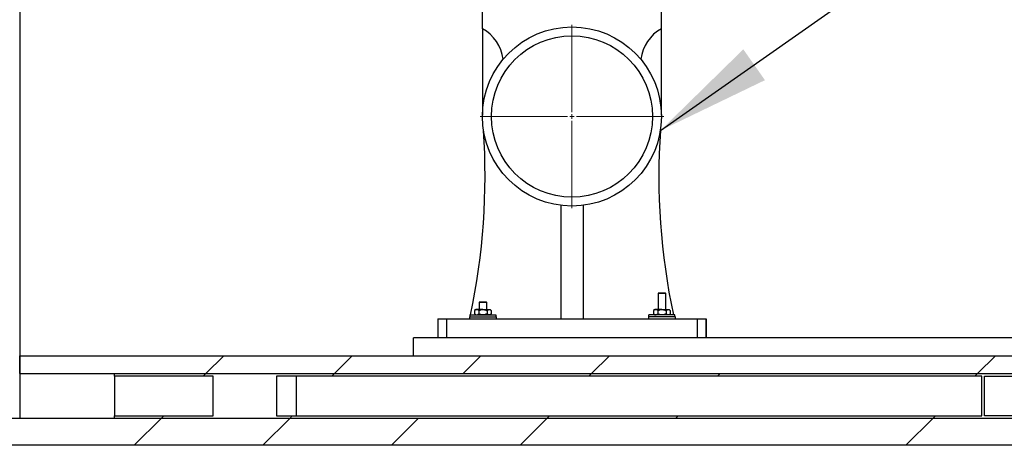
# Model space of a CAD drawing. Units: millimetres. Extents: x 50 to 2050, y 50 to 1435.
# Drawn here: x 740 to 912, y 625 to 700 of the extents above; entities that cross this region are included whole.
import ezdxf

# ---------------------------------------------------------------- set-up
doc = ezdxf.new("R2010")
doc.units = ezdxf.units.MM
doc.header["$LTSCALE"] = 5
doc.linetypes.add('SLD-Solid', pattern=[0])
doc.styles.add('SLDTEXTSTYLE0', font='arial.ttf', dxfattribs={"width": 0.948})
doc.styles.get("Standard").update_dxf_attribs({"font": 'arial.ttf'})
doc.dimstyles.new('SLDDIMSTYLE0', dxfattribs={"dimtxt": 17.5, "dimasz": 20, "dimexe": 0, "dimexo": 0.0625, "dimgap": 4.375, "dimtad": 1, "dimdec": 0, "dimlfac": 6.4, "dimrnd": 1e-09, "dimzin": 12, "dimdsep": 46, "dimtxsty": 'SLDTEXTSTYLE0', "dimsah": 1, "dimcen": 0.09, "dimadec": 0, "dimazin": 3, "dimtfac": 1, "dimtdec": 3, "dimtofl": 0, "dimtmove": 0, "dimatfit": 3, "dimfxl": 1, "dimfrac": 2, "dimtolj": 1, "dimtzin": 12, "dimarcsym": 0})
doc.dimstyles.new('SLDDIMSTYLE2', dxfattribs={"dimtxt": 0.18, "dimasz": 20, "dimexe": 0, "dimexo": 0.0625, "dimgap": 0, "dimtad": 0, "dimtih": 1, "dimtoh": 1, "dimdec": 0, "dimrnd": 1e-09, "dimzin": 0, "dimdsep": 46, "dimtxsty": 'Standard', "dimsah": 1, "dimcen": 0.09, "dimadec": 0, "dimazin": 0, "dimtfac": 20, "dimtdec": 0, "dimtofl": 0, "dimtmove": 0, "dimatfit": 3, "dimfxl": 1, "dimfrac": 2, "dimtolj": 1, "dimtzin": 0, "dimarcsym": 0})

# ---------------------------------------------------------------- blocks, each defined once
blk = doc.blocks.new('_D_2')
at = {"color": 7, "linetype": 'SLD-Solid', "lineweight": 0, "transparency": 16777216}
for p, q in [((760.82, 1178.44), (650.14, 1178.44)), ((655.14, 1178.44), (655.14, 625.32)), ((698.32, 625.32), (650.14, 625.32))]:
    blk.add_line(p, q, dxfattribs=at)
at = {"color": 7, "linetype": 'SLD-Solid', "lineweight": 18, "transparency": 16777216}
for points in [[(655.14, 1178.44), (652.14, 1158.44), (658.14, 1158.44)], [(655.14, 625.32), (658.14, 645.32), (652.14, 645.32)]]:
    blk.add_solid(points, dxfattribs=at)
at = {"color": 7, "linetype": 'SLD-Solid', "lineweight": 18, "transparency": 16777216, "insert": (632.59, 893.2), "char_height": 17.5, "attachment_point": 1, "rotation": 90, "style": 'SLDTEXTSTYLE0'}
blk.add_mtext('H', dxfattribs=at)
blk = doc.blocks.new('SW_CENTERMARKSYMBOL_2')
at = {"color": 0, "linetype": 'SLD-Solid', "lineweight": 18}
for p, q in [((0, 0.78125), (0, 16.015625)), ((-0.78125, 0), (-16.015625, 0)), ((0, 0), (-0.390625, 0)), ((0, 0), (0, 0.390625)), ((0, 0), (0, -0.390625)), ((0, 0), (0.390625, 0)), ((0.78125, 0), (16.015625, 0)), ((0, -0.78125), (0, -16.015625))]:
    blk.add_line(p, q, dxfattribs=at)

msp = doc.modelspace()

# ---------------------------------------------------------------- hatches: boundary and pattern name
at = {"linetype": 'SLD-Solid', "lineweight": 18}
h = msp.add_hatch(dxfattribs=at)
h.set_pattern_fill('ANSI34', scale=5, style=0)
h.paths.add_polyline_path([(740.04, 640.94), (740.04, 637.82), (1083.79, 637.82), (1083.79, 640.94)], flags=0)
h = msp.add_hatch(dxfattribs=at)
h.set_pattern_fill('ANSI32', scale=5, style=0)
h.paths.add_polyline_path([(773.81, 637.35), (773.81, 630.47), (756.6, 630.47), (756.6, 630.01), (1067.22, 630.01), (1067.22, 630.47), (1050.02, 630.47), (1050.02, 637.35), (1067.22, 637.35), (1067.22, 637.82), (756.6, 637.82), (756.6, 637.35)], flags=0)
h.paths.add_polyline_path([(915.82, 630.47), (915.82, 637.35), (1038.97, 637.35), (1038.97, 630.47)], flags=0)
h.paths.add_polyline_path([(908.47, 630.47), (908.47, 637.35), (915.35, 637.35), (915.35, 630.47)], flags=0)
h.paths.add_polyline_path([(908.01, 637.35), (908.01, 630.47), (784.85, 630.47), (784.85, 637.35)], flags=0)
h = msp.add_hatch(dxfattribs=at)
h.set_pattern_fill('ANSI34', scale=5, style=0)
h.paths.add_polyline_path([(1120.51, 625.32), (1120.51, 630.01), (703.32, 630.01), (703.32, 625.32)], flags=0)

# ---------------------------------------------------------------- linework, layer by layer
at = {"color": 7, "linetype": 'SLD-Solid', "lineweight": 25}
for p, q in [((740.04, 1061.26), (740.04, 630.01)), ((820.82, 697.97), (820.82, 701.1)), ((852.07, 697.97), (852.07, 701.1)), ((834.49, 667.16), (834.49, 647.35)), ((838.4, 667.16), (838.4, 647.35)), ((851.56, 651.88), (851.48, 651.8)), ((851.48, 651.8), (851.48, 648.99)), ((852.15, 651.8), (851.48, 651.8)), ((851.56, 651.88), (852.15, 651.88)), ((852.15, 651.88), (852.73, 651.88)), ((852.81, 651.8), (852.15, 651.8)), ((852.81, 651.8), (852.73, 651.88)), ((852.81, 648.99), (852.81, 651.8)), ((820.31, 650.32), (820.23, 650.24)), ((820.23, 650.24), (820.23, 648.99)), ((820.9, 650.24), (820.23, 650.24)), ((820.31, 650.32), (820.9, 650.32)), ((820.9, 650.32), (821.48, 650.32)), ((821.56, 650.24), (820.9, 650.24)), ((821.56, 650.24), (821.48, 650.32)), ((821.56, 648.99), (821.56, 650.24)), ((818.63, 648.05), (818.63, 647.74)), ((818.63, 648.05), (823.16, 648.05)), ((819.65, 648.99), (819.45, 648.8)), ((819.45, 648.8), (819.45, 648.25)), ((819.45, 648.25), (819.65, 648.05)), ((819.65, 648.99), (819.81, 648.99)), ((820.9, 648.99), (819.81, 648.99)), ((820.17, 648.8), (820.17, 648.25)), ((820.9, 648.99), (821.98, 648.99)), ((821.62, 648.8), (821.62, 648.25)), ((821.98, 648.99), (822.15, 648.99)), ((822.34, 648.8), (822.15, 648.99)), ((822.15, 648.05), (822.34, 648.25)), ((822.34, 648.8), (822.34, 648.25)), ((823.16, 648.05), (823.16, 647.74)), ((849.88, 647.74), (849.88, 648.05)), ((854.41, 648.05), (849.88, 648.05)), ((850.9, 648.99), (850.7, 648.8)), ((850.7, 648.8), (850.7, 648.25)), ((850.7, 648.25), (850.9, 648.05)), ((850.9, 648.99), (851.06, 648.99)), ((852.15, 648.99), (851.06, 648.99)), ((851.42, 648.8), (851.42, 648.25)), ((852.15, 648.99), (853.23, 648.99)), ((852.87, 648.8), (852.87, 648.25)), ((853.23, 648.99), (853.4, 648.99)), ((853.59, 648.8), (853.4, 648.99)), ((853.4, 648.05), (853.59, 648.25)), ((853.59, 648.8), (853.59, 648.25)), ((854.41, 647.74), (854.41, 648.05)), ((813.01, 647.35), (813.01, 644.07)), ((813.01, 647.35), (814.57, 647.35)), ((814.57, 647.35), (814.57, 644.07)), ((814.57, 647.35), (858.32, 647.35)), ((818.55, 647.74), (818.55, 647.35)), ((818.55, 647.74), (818.63, 647.74)), ((818.63, 647.74), (820.3, 647.74)), ((820.3, 647.74), (821.5, 647.74)), ((821.5, 647.74), (823.16, 647.74)), ((823.16, 647.74), (823.24, 647.74)), ((823.24, 647.35), (823.24, 647.74)), ((849.8, 647.74), (849.8, 647.35)), ((849.88, 647.74), (849.8, 647.74)), ((851.55, 647.74), (849.88, 647.74)), ((852.75, 647.74), (851.55, 647.74)), ((854.41, 647.74), (852.75, 647.74)), ((854.49, 647.74), (854.41, 647.74)), ((854.49, 647.35), (854.49, 647.74)), ((858.32, 647.35), (858.32, 644.07)), ((858.32, 647.35), (859.88, 647.35)), ((859.88, 647.35), (859.88, 644.07)), ((859.88, 647.35), (859.89, 647.35)), ((859.89, 644.07), (859.89, 647.35)), ((808.79, 640.94), (808.79, 644.07)), ((1015.04, 644.07), (808.79, 644.07)), ((740.04, 637.82), (740.04, 640.94)), ((740.04, 640.94), (1083.79, 640.94)), ((740.04, 637.82), (1083.79, 637.82)), ((756.6, 637.82), (1067.22, 637.82)), ((756.6, 637.35), (756.6, 637.82)), ((773.81, 637.35), (756.6, 637.35)), ((756.6, 637.35), (756.6, 630.47)), ((773.81, 630.47), (773.81, 637.35)), ((908.01, 637.35), (784.85, 637.35)), ((784.85, 637.35), (784.85, 630.47)), ((788.29, 637.35), (788.29, 630.47)), ((908.01, 630.47), (908.01, 637.35)), ((908.47, 637.35), (915.35, 637.35)), ((908.47, 630.47), (908.47, 637.35)), ((1120.51, 630.01), (703.32, 630.01)), ((740.04, 630.01), (721.6, 630.01)), ((756.6, 630.01), (756.6, 630.47)), ((756.6, 630.47), (773.81, 630.47)), ((1067.22, 630.01), (756.6, 630.01)), ((784.85, 630.47), (908.01, 630.47)), ((915.35, 630.47), (908.47, 630.47)), ((1120.51, 625.32), (703.32, 625.32))]:
    msp.add_line(p, q, dxfattribs=at)
for radius in [15.62, 14.06]:
    msp.add_circle((836.44, 682.66), radius, dxfattribs=at)
for centre, radius, start, end in [((817.44, 691.81), 7.03, 6.7751, 61.2516), ((855.45, 691.81), 7.03, 118.7484, 173.2249), ((703.77, 672.3), 117.5, 348.0922, 3.8735), ((969.11, 672.3), 117.5, 176.1265, 191.9078)]:
    msp.add_arc(centre, radius, start, end, dxfattribs=at)
for points, knots in [([(820.82, 697.96), (820.82, 697.72), (820.82, 697.05), (820.82, 695.99), (820.82, 694.82), (820.82, 693.78), (820.82, 692.86), (820.82, 692.05), (820.82, 691.32), (820.82, 690.62), (820.82, 689.89), (820.82, 689.11), (820.82, 688.31), (820.82, 687.49), (820.82, 686.74), (820.82, 686.07), (820.82, 685.48), (820.82, 684.92), (820.82, 684.4), (820.82, 683.92), (820.82, 683.5), (820.82, 683.14), (820.82, 682.98), (820.82, 682.89)], [0, 0, 0, 0, 0.029258, 0.085261, 0.137116, 0.184823, 0.228385, 0.267797, 0.303064, 0.338325, 0.377736, 0.421295, 0.469001, 0.520857, 0.576861, 0.621587, 0.668648, 0.718042, 0.76977, 0.823829, 0.880219, 0.938942, 1, 1, 1, 1]), ([(852.07, 682.89), (852.07, 682.98), (852.07, 683.14), (852.07, 683.5), (852.07, 683.92), (852.07, 684.38), (852.07, 684.87), (852.07, 685.39), (852.07, 685.91), (852.07, 686.43), (852.07, 686.94), (852.07, 687.48), (852.07, 688.07), (852.07, 688.73), (852.07, 689.44), (852.07, 690.22), (852.07, 691.08), (852.07, 692.05), (852.07, 693.12), (852.07, 694.3), (852.07, 695.54), (852.07, 696.77), (852.07, 697.57), (852.07, 697.96)], [0, 0, 0, 0, 0.062003, 0.120762, 0.176281, 0.22856, 0.277598, 0.323394, 0.365947, 0.405258, 0.441327, 0.475558, 0.51348, 0.555657, 0.595199, 0.637869, 0.683666, 0.73259, 0.784641, 0.839819, 0.898124, 0.951708, 1, 1, 1, 1]), ([(820.82, 682.67), (820.82, 682.65), (820.82, 682.64), (820.82, 682.64), (820.82, 682.65)], [0, 0, 0, 0, 0.719839, 1, 1, 1, 1]), ([(819.81, 648.99), (819.75, 648.98), (819.62, 648.96), (819.51, 648.85), (819.45, 648.8)], [0, 0, 0, 0, 0.503977, 1, 1, 1, 1]), ([(819.45, 648.25), (819.5, 648.2), (819.6, 648.11), (819.73, 648.06), (819.8, 648.05), (819.81, 648.05)], [0, 0, 0, 0, 0.432394, 0.879576, 1, 1, 1, 1]), ([(820.17, 648.8), (820.13, 648.84), (820.02, 648.93), (819.9, 648.99), (819.83, 648.99), (819.81, 648.99)], [0, 0, 0, 0, 0.432363, 0.879514, 1, 1, 1, 1]), ([(819.81, 648.05), (819.88, 648.06), (820, 648.09), (820.12, 648.19), (820.17, 648.25)], [0, 0, 0, 0, 0.504012, 1, 1, 1, 1]), ([(820.17, 648.8), (820.26, 648.84), (820.41, 648.91), (820.66, 648.98), (820.82, 648.99), (820.9, 648.99)], [0, 0, 0, 0, 0.367205, 0.679378, 1, 1, 1, 1]), ([(820.9, 648.05), (820.82, 648.06), (820.66, 648.07), (820.42, 648.13), (820.26, 648.21), (820.17, 648.25)], [0, 0, 0, 0, 0.3115024, 0.6327973, 1, 1, 1, 1]), ([(820.9, 648.99), (820.9, 648.99), (821, 648.99), (821.18, 648.97), (821.41, 648.89), (821.56, 648.83), (821.62, 648.8)], [0, 0, 0, 0, 0.033037, 0.375359, 0.729745, 1, 1, 1, 1]), ([(821.62, 648.25), (821.56, 648.22), (821.42, 648.15), (821.18, 648.08), (821, 648.05), (820.9, 648.05), (820.9, 648.05)], [0, 0, 0, 0, 0.270258, 0.613442, 0.966962, 1, 1, 1, 1]), ([(821.62, 648.8), (821.67, 648.84), (821.77, 648.93), (821.89, 648.99), (821.96, 648.99), (821.98, 648.99)], [0, 0, 0, 0, 0.432384, 0.879557, 1, 1, 1, 1]), ([(821.98, 648.05), (821.92, 648.06), (821.79, 648.09), (821.68, 648.19), (821.62, 648.25)], [0, 0, 0, 0, 0.503987, 1, 1, 1, 1]), ([(821.98, 648.99), (822.04, 648.98), (822.17, 648.96), (822.28, 648.85), (822.34, 648.8)], [0, 0, 0, 0, 0.504001, 1, 1, 1, 1]), ([(822.34, 648.25), (822.29, 648.2), (822.19, 648.11), (822.07, 648.06), (821.99, 648.05), (821.98, 648.05)], [0, 0, 0, 0, 0.432372, 0.879533, 1, 1, 1, 1]), ([(851.06, 648.99), (851, 648.98), (850.87, 648.96), (850.76, 648.85), (850.7, 648.8)], [0, 0, 0, 0, 0.5040242, 1, 1, 1, 1]), ([(850.7, 648.25), (850.75, 648.2), (850.85, 648.11), (850.98, 648.06), (851.05, 648.05), (851.06, 648.05)], [0, 0, 0, 0, 0.432394, 0.879576, 1, 1, 1, 1]), ([(851.42, 648.8), (851.38, 648.84), (851.27, 648.93), (851.15, 648.99), (851.08, 648.99), (851.06, 648.99)], [0, 0, 0, 0, 0.432384, 0.879557, 1, 1, 1, 1]), ([(851.06, 648.05), (851.13, 648.06), (851.25, 648.09), (851.37, 648.19), (851.42, 648.25)], [0, 0, 0, 0, 0.503987, 1, 1, 1, 1]), ([(851.42, 648.8), (851.51, 648.84), (851.66, 648.91), (851.91, 648.98), (852.07, 648.99), (852.15, 648.99)], [0, 0, 0, 0, 0.367298, 0.679377, 1, 1, 1, 1]), ([(852.15, 648.05), (852.07, 648.06), (851.91, 648.07), (851.67, 648.13), (851.51, 648.21), (851.42, 648.25)], [0, 0, 0, 0, 0.311504, 0.632705, 1, 1, 1, 1]), ([(852.15, 648.99), (852.15, 648.99), (852.25, 648.99), (852.43, 648.97), (852.66, 648.89), (852.81, 648.83), (852.87, 648.8)], [0, 0, 0, 0, 0.033133, 0.375421, 0.729772, 1, 1, 1, 1]), ([(852.87, 648.25), (852.81, 648.22), (852.67, 648.15), (852.43, 648.08), (852.25, 648.05), (852.15, 648.05), (852.15, 648.05)], [0, 0, 0, 0, 0.270233, 0.613478, 0.966867, 1, 1, 1, 1]), ([(852.87, 648.8), (852.92, 648.84), (853.02, 648.93), (853.14, 648.99), (853.21, 648.99), (853.23, 648.99)], [0, 0, 0, 0, 0.432384, 0.879557, 1, 1, 1, 1]), ([(853.23, 648.05), (853.17, 648.06), (853.04, 648.09), (852.93, 648.19), (852.87, 648.25)], [0, 0, 0, 0, 0.504035, 1, 1, 1, 1]), ([(853.23, 648.99), (853.29, 648.98), (853.42, 648.96), (853.53, 648.85), (853.59, 648.8)], [0, 0, 0, 0, 0.503977, 1, 1, 1, 1]), ([(853.59, 648.25), (853.54, 648.2), (853.44, 648.11), (853.32, 648.06), (853.24, 648.05), (853.23, 648.05)], [0, 0, 0, 0, 0.432394, 0.879576, 1, 1, 1, 1])]:
    msp.add_open_spline(points, degree=3, knots=knots, dxfattribs=at)

# ---------------------------------------------------------------- block references
at = {"color": 7, "linetype": 'Continuous', "lineweight": 0}
msp.add_blockref('SW_CENTERMARKSYMBOL_2', (836.44, 682.66), dxfattribs=at)

# ---------------------------------------------------------------- dimensions: what is measured, and where the dimension line sits
at = {"color": 7, "linetype": 'SLD-Solid', "lineweight": 18}
dim = msp.add_linear_dim(base=(655.14, 625.32), p1=(765.82, 1178.44), p2=(703.32, 625.32), angle=90, dimstyle='SLDDIMSTYLE0', dxfattribs=at)
dim.commit()
dim.dimension.update_dxf_attribs({"geometry": '_D_2', "text_midpoint": (655.14, 901.88), "dimtype": 160})

# ---------------------------------------------------------------- leaders
at = {"color": 7, "linetype": 'Continuous', "lineweight": 0}
msp.add_leader([(851.87, 680.2), (886.88, 704.77)], dimstyle='SLDDIMSTYLE2', dxfattribs=at)

doc.saveas('drawing.dxf')
